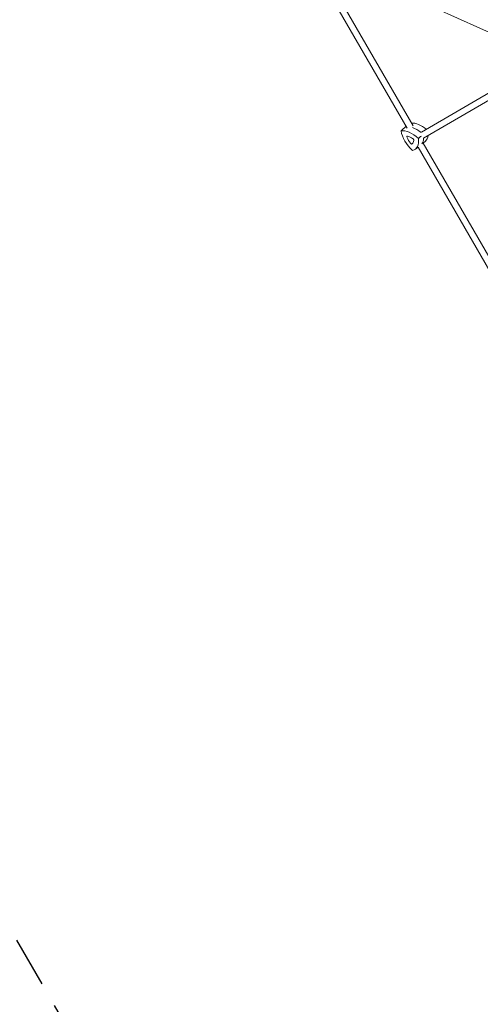
# Model space of a CAD drawing. Units: millimetres. Extents: x -6263 to 5955, y -6217 to 5694.
# Drawn here: x 918 to 2077, y -3625 to -1146 of the extents above; entities that cross this region are included whole.
import ezdxf

# ---------------------------------------------------------------- set-up
doc = ezdxf.new("R2010")
doc.units = ezdxf.units.MM
doc.header["$LTSCALE"] = 20
doc.linetypes.add('HIDDEN', pattern=[9.525, 6.35, -3.175])
doc.layers.add('2d', color=230, linetype='Continuous')
doc.layers.add('EN-SafetyZone', color=93, linetype='HIDDEN')

msp = doc.modelspace()

# ---------------------------------------------------------------- linework, layer by layer
at = {"layer": '2d', "lineweight": 0}
for p, q in [((1747, -1019.5), (2589.9, -1399.9)), ((1720.8, -1089.9), (1907.9, -1413.8)), ((1706.9, -1097.9), (1892.7, -1419.5)), ((2135, -1308.8), (1928.7, -1429.5)), ((2140.2, -1324.3), (1933.8, -1445)), ((1932.8, -1456.9), (2203.6, -1925.5)), ((1938.6, -1452), (1932.9, -1457)), ((1913.4, -1472.3), (1920.6, -1467)), ((1920.3, -1467.2), (2189, -1932.3))]:
    msp.add_line(p, q, dxfattribs=at)
for centre, major_axis, start_param, end_param in [((1930, -1456.8), (-37.2, 46.1), -1.227155, -0.352716), ((1918, -1466.5), (-37.6, 46.6), -0.330402, -0.281143), ((1918, -1466.5), (-37.6, 46.6), -1.19254, -0.716672), ((1895.1, -1443.1), (-2.46, 3.04), -0.571211, 1.057469), ((1917.5, -1445.9), (23.2, -28.7), -2.084124, -1.618409), ((1905, -1470.8), (-23.2, 28.7), -1.036927, -0.571211), ((1902.5, -1456), (2.46, -3.04), -1.618409, 0.010271), ((1881.7, -1430.4), (23.2, -28.7), 0.010271, 0.475986), ((1906.5, -1448.1), (-2.46, 3.04), -2.665606, -1.036927), ((1888.8, -1416), (37.6, -46.6), 0.155732, 0.5559), ((1900.8, -1406.3), (37.2, -46.1), 0.022583, 0.470305)]:
    msp.add_ellipse(centre, major_axis=major_axis, ratio=0.543004, start_param=start_param, end_param=end_param, dxfattribs=at)
at = {"layer": '2d', "lineweight": 0, "extrusion": (0, 0, -1)}
for centre, major_axis, start_param, end_param in [((1905.9, -1476.3), (-37.2, 46.1), 0.287428, 1.32071), ((1921.5, -1445.2), (-37.2, 46.1), -1.806967, -0.773685), ((1918, -1466.5), (-37.6, 46.6), 0.281143, 0.330402), ((1918, -1466.5), (37.6, -46.6), -2.42492, -1.949053), ((1876.8, -1425.7), (37.2, -46.1), -0.75977, 0.273512), ((1888.8, -1416), (37.6, -46.6), -0.5559, -0.155732)]:
    msp.add_ellipse(centre, major_axis=major_axis, ratio=0.543004, start_param=start_param, end_param=end_param, dxfattribs=at)
at = {"layer": '2d', "lineweight": 0}
for points in [[(1877.3, -1426.3), (1881.2, -1422.9), (1885, -1419.5), (1888.8, -1416.1)], [(1890.2, -1415.1), (1889.7, -1415.4), (1889.3, -1415.7), (1888.8, -1416.1)], [(1921, -1445.2), (1923.5, -1443.3), (1926.1, -1441.3), (1928.6, -1439.3)]]:
    msp.add_open_spline(points, degree=3, dxfattribs=at)
at = {"layer": 'EN-SafetyZone', "flags": 128}
msp.add_lwpolyline([(-846, 2750.6, -0.002654), (-828.2, 2759.5, -0.156885), (629.7, 3171.4, -0.031681), (897.3, 3211.8, -0.046532), (2702.8, 4074.7, -0.041426), (2942, 4140.9), (3587.4, 5210.8, -0.408602), (4943.7, 5560.3), (5454.6, 5265.4, -0.41755), (5814.8, 3889.5), (5178.2, 2815.3, -0.23552), (4969.9, 1492.8), (4388.6, 676.6, -0.109866), (4670.9, -199.6), (4809.8, -1691.8, -0.114958), (5275.1, -2188.7), (5294.1, -2221.6, -0.399983), (4807.5, -4232.5, -0.613962), (1459.4, -4413.6), (416.1, -2606.6), (755.9, -4073.9, -0.340148), (48.1, -5788.7), (-341.6, -6013.7, -0.340148), (-2180.5, -5769.2), (-2677.6, -5305.1, -0.087019), (-3483.6, -5446.5, -0.203524), (-5188, -4722.7), (-5749.2, -4141.3, -0.201499), (-6262.5, -2919.2), (-6262.5, -2154.2, -0.195103), (-5778.9, -961.9), (-5248.8, -416, -0.213352), (-3483.6, 373.1, -0.068391), (-2844.6, 285.3), (-2674.4, 580.1, -0.143721), (-2377.7, 1512.9, -0.220579)], format="xyb", close=True, dxfattribs=at)

doc.saveas('drawing.dxf')
